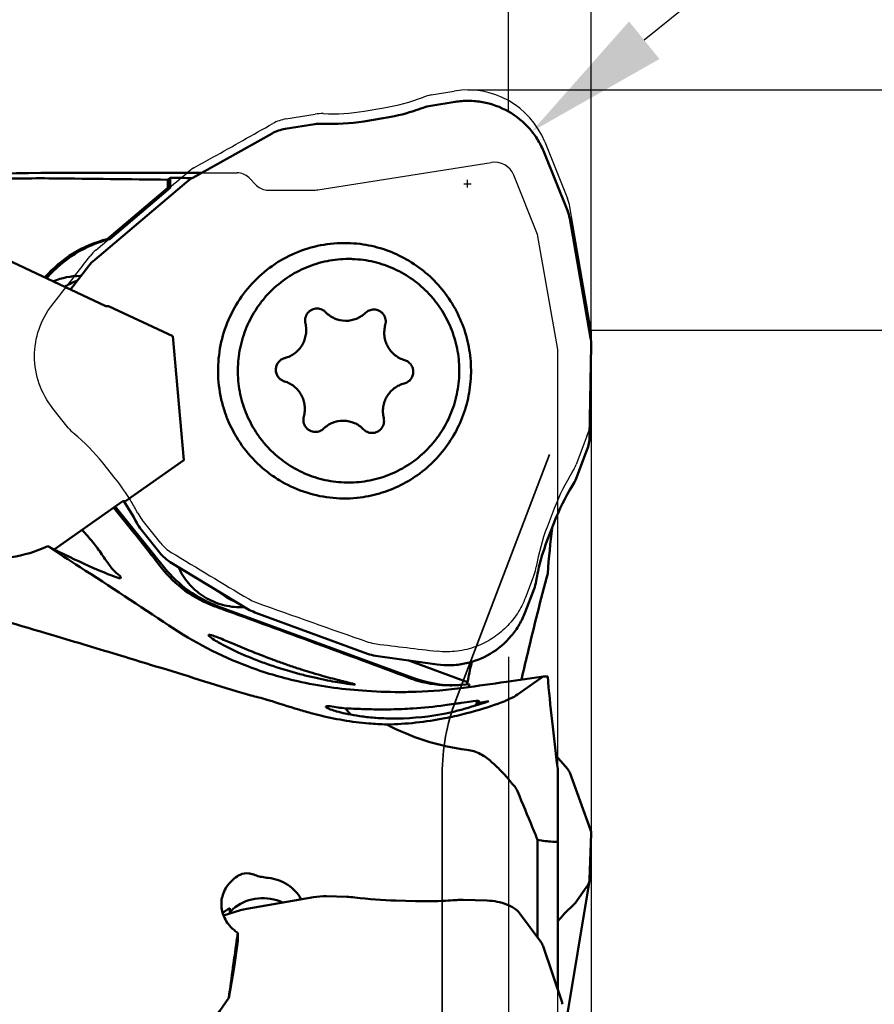
# Model space of a CAD drawing. Units: millimetres. Extents: x -30 to 103, y -66 to 104.
# Drawn here: x 37 to 58, y 16 to 40 of the extents above; entities that cross this region are included whole.
import ezdxf

# ---------------------------------------------------------------- set-up
doc = ezdxf.new("R2010")
doc.units = ezdxf.units.MM
doc.linetypes.add('HIDDEN', pattern=[9.525, 6.35, -3.175])
for name, color, linetype, lineweight in [('1', 4, 'Continuous', 50), ('2', 7, 'Continuous', 25), ('cut', 1, 'Continuous', 25), ('nocut', 7, 'Continuous', 25), ('sk3', 1, 'HIDDEN', 35)]:
    doc.layers.add(name, color=color, linetype=linetype, lineweight=lineweight)
doc.styles.add('simplex', font='txt.shx', dxfattribs={"height": 3.5})
doc.dimstyles.new('コピー - ISO-25', dxfattribs={"dimscale": 0, "dimtxt": 3.5, "dimasz": 3.5, "dimexe": 1.5, "dimexo": 0, "dimgap": 2.3, "dimtad": 1, "dimdec": 8, "dimdsep": 46, "dimtxsty": 'simplex', "dimcen": 0.09, "dimclrd": 256, "dimclre": 256, "dimclrt": 256, "dimadec": 0, "dimazin": 0, "dimtfac": 1, "dimtofl": 0, "dimtmove": 0, "dimatfit": 3, "dimfxl": 1, "dimtolj": 1, "dimlwd": -1, "dimlwe": -1, "dimarcsym": 0})

# ---------------------------------------------------------------- blocks, each defined once
blk = doc.blocks.new('*D67')
at = {"layer": '2'}
for p, q in [((47.821, 38.1), (87.935, 38.1)), ((86.435, 34.6), (86.435, -23.008))]:
    blk.add_line(p, q, dxfattribs=at)
blk.add_solid([(87.018, 34.6), (85.851, 34.6), (86.435, 38.1)], dxfattribs=at)
at = {"layer": 'Defpoints', "color": 0}
for p in [(47.821, 38.1), (86.435, 38.1), (50.8, -38.1)]:
    blk.add_point(p, dxfattribs=at)
at = {"layer": '2', "insert": (80.635, 0), "char_height": 3.5, "attachment_point": 2, "rotation": 90, "style": 'simplex'}
blk.add_mtext('\\A1;%%c76.2 [%%c3.000"]', dxfattribs=at)
blk = doc.blocks.new('*D69')
at = {"layer": '2'}
for p, q in [((0, 32.925), (0, 85.592)), ((50.8, 31.493), (50.8, 85.592)), ((47.3, 84.092), (3.5, 84.092))]:
    blk.add_line(p, q, dxfattribs=at)
for points in [[(3.5, 84.675), (3.5, 83.508), (0, 84.092)], [(47.3, 83.508), (47.3, 84.675), (50.8, 84.092)]]:
    blk.add_solid(points, dxfattribs=at)
at = {"layer": 'Defpoints', "color": 0}
for p in [(0, 84.092), (0, 32.925), (50.8, 31.493)]:
    blk.add_point(p, dxfattribs=at)
at = {"layer": '2', "insert": (25.4, 89.892), "char_height": 3.5, "attachment_point": 2, "style": 'simplex'}
blk.add_mtext('\\A1;50.8 [2.000"]', dxfattribs=at)
blk = doc.blocks.new('*D70')
at = {"layer": '2'}
for p, q in [((48.8, 37.58), (48.8, 74.886)), ((50.8, 32.3), (50.8, 74.886)), ((45.3, 73.386), (41.8, 73.386)), ((54.3, 73.386), (101.483, 73.386))]:
    blk.add_line(p, q, dxfattribs=at)
for points in [[(45.3, 72.802), (45.3, 73.969), (48.8, 73.386)], [(54.3, 73.969), (54.3, 72.802), (50.8, 73.386)]]:
    blk.add_solid(points, dxfattribs=at)
at = {"layer": 'Defpoints', "color": 0}
for p in [(50.8, 73.386), (48.8, 37.58), (50.8, 32.3)]:
    blk.add_point(p, dxfattribs=at)
at = {"layer": '2', "insert": (79.642, 77.436), "char_height": 3.5, "attachment_point": 5, "style": 'simplex'}
blk.add_mtext('\\A1;2 [.079"](MAX)', dxfattribs=at)
blk = doc.blocks.new('*D71')
at = {"layer": '2'}
for p, q in [((82.382, 63.881), (52.081, 39.301)), ((47.81, 35.746), (47.81, 35.926)), ((47.72, 35.836), (47.9, 35.836))]:
    blk.add_line(p, q, dxfattribs=at)
blk.add_solid([(51.714, 39.754), (52.449, 38.848), (49.363, 37.096)], dxfattribs=at)
at = {"layer": 'Defpoints', "color": 0}
for p in [(49.363, 37.096), (47.81, 35.836)]:
    blk.add_point(p, dxfattribs=at)
at = {"layer": '2', "insert": (66.039, 55.839), "char_height": 3.5, "attachment_point": 5, "rotation": 39.0493, "style": 'simplex'}
blk.add_mtext('\\A1;R2 [R.079"]', dxfattribs=at)
blk = doc.blocks.new('*D74')
at = {"layer": '2'}
for p, q in [((50.752, 32.3), (77.935, 32.3)), ((76.435, 28.8), (76.435, -23.883))]:
    blk.add_line(p, q, dxfattribs=at)
blk.add_solid([(77.018, 28.8), (75.851, 28.8), (76.435, 32.3)], dxfattribs=at)
at = {"layer": 'Defpoints', "color": 0}
for p in [(50.752, 32.3), (56.554, -32.3), (76.435, -32.3)]:
    blk.add_point(p, dxfattribs=at)
at = {"layer": '2', "insert": (72.385, 0), "char_height": 3.5, "attachment_point": 5, "rotation": 90, "style": 'simplex'}
blk.add_mtext('\\A1;%%c64.6 [%%c2.543"]', dxfattribs=at)
blk = doc.blocks.new('*D75')
at = {"layer": '2'}
for p, q in [((50.8, 32.3), (50.8, -52.408)), ((48.8, 24.407), (48.8, -52.408)), ((45.3, -50.908), (41.8, -50.908)), ((54.3, -50.908), (103.118, -50.908))]:
    blk.add_line(p, q, dxfattribs=at)
for points in [[(45.3, -51.492), (45.3, -50.325), (48.8, -50.908)], [(54.3, -50.325), (54.3, -51.492), (50.8, -50.908)]]:
    blk.add_solid(points, dxfattribs=at)
at = {"layer": 'Defpoints', "color": 0}
for p in [(50.8, 32.3), (48.8, 24.407), (48.8, -50.908)]:
    blk.add_point(p, dxfattribs=at)
at = {"layer": '2', "insert": (81.276, -46.858), "char_height": 3.5, "attachment_point": 5, "style": 'simplex'}
blk.add_mtext('\\A1;2 [.079"](MAX)', dxfattribs=at)

msp = doc.modelspace()

# ---------------------------------------------------------------- linework, layer by layer
at = {"layer": '1'}
for p, q in [((46.9260083, 37.72069531), (47.51247285, 37.81427973)), ((45.307172, 37.34087551), (45.77744587, 37.41591893)), ((43.40774662, 37.15927264), (44.12134268, 37.27314394)), ((41.17962872, 35.98153478), (43.09292483, 37.05005673)), ((49.66355524, 36.58811624), (50.22536588, 35.18714347)), ((37.8, 36.1000023), (41.39175674, 36.1000023)), ((40.57305213, 35.93362662), (40.57305213, 35.73615259)), ((40.6339868, 35.73615259), (40.6339868, 35.97798376)), ((38.80761903, 33.99940189), (41.02817112, 35.87665912)), ((39.11056831, 34.49976713), (40.57305213, 35.73615259)), ((40.6339868, 35.73615259), (39.17150299, 34.49976713)), ((40.57305213, 35.73615259), (40.6339868, 35.73615259)), ((50.28061141, 34.99303254), (50.7839697, 32.1169076)), ((35.24040588, 34.68662486), (39.07964942, 32.88291159)), ((39.17150299, 34.49976713), (39.11056831, 34.49976713)), ((44.98660274, 34.01902663), (44.93993983, 34.01943785)), ((38.22617427, 33.28388236), (38.66838983, 33.8541431)), ((38.45038542, 33.60930122), (38.47896709, 33.609126)), ((39.07964942, 32.88291159), (39.14058409, 32.88291159)), ((39.14058409, 32.88291159), (40.69865439, 32.15091529)), ((44.17783211, 32.82232248), (44.1828785, 32.82230437)), ((45.54864937, 32.79816781), (45.55369583, 32.79814151)), ((44.86337007, 32.5257541), (44.87533679, 32.52566596)), ((40.95817268, 29.16233119), (40.69865439, 32.15091529)), ((50.79838888, 31.93231861), (50.76021044, 29.72865109)), ((44.82166725, 30.11312161), (44.80970053, 30.11320975)), ((44.13638794, 29.8407079), (44.13134148, 29.8407342)), ((45.5072052, 29.81655323), (45.50215881, 29.81657134)), ((50.69667829, 29.39935196), (50.43776063, 28.71978299)), ((40.95817268, 29.16233119), (39.54993534, 28.16886766)), ((44.89327691, 28.61984908), (44.93993983, 28.61943785)), ((39.48900067, 28.16886766), (37.83290224, 27.00054657)), ((39.54993534, 28.16886766), (39.48900067, 28.16886766)), ((39.73138763, 27.43430485), (39.26691215, 28.01219177)), ((39.30579793, 28.03962437), (40.4961782, 26.55858773)), ((49.903066, 27.65124661), (49.73243416, 27.20339725)), ((40.38201602, 26.91950729), (39.92733763, 27.48520497)), ((42.50842333, 25.56427851), (40.63330566, 26.69942408)), ((49.42012963, 26.04885492), (49.20733974, 25.49035532)), ((41.79182557, 25.62747104), (46.49515933, 23.90274168)), ((42.32131526, 25.60938035), (42.29273343, 25.6096286)), ((45.3982105, 24.48569746), (42.67430011, 25.48456517)), ((41.56535959, 24.94438315), (41.55538218, 24.94038148)), ((47.07782496, 24.22655508), (45.59268522, 24.43684533)), ((47.81382927, 23.79778274), (46.37204189, 24.32649133)), ((47.78992298, 23.73471921), (47.81382927, 23.79778274)), ((47.80395968, 23.77174717), (47.81382927, 23.79778274)), ((47.81382873, 23.79778295), (47.82543489, 23.86448582)), ((49.64354528, 23.93167217), (49.02160041, 23.49833107)), ((49.74863995, 23.93555861), (49.64718601, 23.93429041)), ((45.08775413, 23.74165538), (45.0956783, 23.7431404)), ((47.68109141, 23.73517341), (47.6588014, 23.73323545)), ((47.85945699, 23.7507091), (47.68109141, 23.73517341)), ((47.78992298, 23.73471921), (47.80395968, 23.77174717)), ((47.73151691, 23.31022789), (47.65541082, 23.29826562)), ((48.32755871, 23.34251111), (48.01651885, 23.28287678)), ((44.19625808, 23.00973127), (44.07156158, 23.04177431)), ((49.95149116, 22.01763483), (50.22536588, 21.70528)), ((49.9905, 21.70347718), (49.9905, 16.37667826)), ((50.28061141, 21.61409904), (50.7839697, 20.22956095)), ((49.50440843, 17.63160123), (49.50440843, 19.99173066)), ((50.79838888, 20.13879971), (50.76021044, 19.03290626)), ((50.18408069, 15.553242), (50.75689077, 18.99993623)), ((50.69667829, 18.86150104), (50.43776063, 18.49418466)), ((44.09152783, 18.60652274), (42.48007448, 18.32790026)), ((43.78711652, 18.56096531), (43.81258491, 18.55829382)), ((43.78711652, 18.56096531), (43.78711652, 18.55388961)), ((44.89947603, 18.61456293), (44.40634962, 18.62765426)), ((41.86700598, 18.43637026), (41.87406413, 18.54105399)), ((42.06797616, 18.23863357), (42.06797616, 18.33965047)), ((46.55557142, 18.50984965), (46.08530535, 18.52233409)), ((48.2906062, 18.52453654), (47.70414165, 18.54010577)), ((42.32861688, 18.29156761), (41.91932104, 18.16208032)), ((42.06797616, 18.23863357), (42.1188484, 18.22520821)), ((49.58186977, 17.52678273), (49.06990231, 18.21956261)), ((42.26479664, 17.74509371), (42.24811851, 17.75645331)), ((42.24811851, 17.6268453), (42.26479664, 17.74509371)), ((42.26479664, 17.74509371), (42.26479664, 17.54147208)), ((42.26479664, 17.54147208), (42.17586232, 16.91419952)), ((50.09620198, 16.06345467), (49.6371153, 17.42385276)), ((42.04618588, 16.17272671), (42.17586232, 16.91419952))]:
    msp.add_line(p, q, dxfattribs=at)
msp.add_arc((37.8, 6.1000023), 30, 90, 108, dxfattribs=at)
for centre, major_axis, ratio, start_param, end_param in [((44.53082987, 42.27931721), (0, 5), 0.9925461516, 3.0977970451, 3.2986722863), ((43.58048009, 36.13865536), (-0.28268031, 0.99633905), 0.9590054299, 6.1697749, 6.5068306443), ((44.28208838, 36.25061372), (-0.13360127, 1.02646168), 0.9590157738, 6.1166111471, 6.3108154249), ((12.37826685, 0.0000023), (294.01090605, 0), 0.1227845609, 1.4747516601, 1.4842230268), ((40.99811807, 0.0000023), (0, 36.1), 0.1227845609, 0.0822425775, 0.0960446667), ((16.48102137, 0.0000023), (294.01090605, 0), 0.1227845609, 1.4867378231, 1.4885537493), ((41.68359629, 35.07929923), (-0.50487159, 0.90173004), 0.9624218353, 6.2821439452, 6.4675692479), ((49.26991924, 34.80608044), (0.96702659, 0.35072744), 0.9714495605, 6.1134018646, 6.3156800272), ((39.47366356, 33.21101962), (-0.66244051, 0.79141401), 0.9650532054, 0.0047285239, 0.2070066865), ((49.77087033, 31.94371001), (1.02282913, 0.10236311), 0.9727639314, 6.1692764228, 6.3547017255), ((49.73301937, 29.75894563), (0.99934993, -0.24514882), 0.9715060532, 6.1632042809, 6.5002600253), ((54.5361743, 25.85940686), (0, 5), 0.9925461516, 1.0034019427, 1.2042771839), ((49.47845129, 29.09079279), (0.92558315, -0.44906302), 0.9708961774, 6.1741299927, 6.3683342706), ((35.41943676, 25.33940783), (0, 5), 0.9925461516, 5.1921921475, 5.3139379585), ((40.72590126, 28.13672538), (0.72606133, 0.73200997), 0.966656499, 2.8386522699, 3.0328565478), ((39.60951828, 27.43430485), (-1.7456733, 2.16775199), 0.0341162302, 4.2692311213, 4.6849223628), ((282.71244798, -481.95974689), (-228.90068619, 517.68202267), 0.0850928875, 6.4276637483, 6.4390116076), ((36.69530381, 27.80876329), (2.86766122, -1.51540615), 0.062500263, 5.0930804759, 5.9075124878), ((41.17294147, 27.58053091), (0.59713648, 0.84341665), 0.9632045472, 2.8736188732, 3.2106746175), ((48.4608203, 26.41986472), (0.92558315, -0.44906302), 0.9708961774, 0.0851489634, 0.2793467372), ((44.60345442, 24.52940177), (5.37250083, -1.96922165), 0.0073312164, 2.1098606995, 2.142174321), ((43.03197431, 26.45512266), (0.37625733, 0.96352274), 0.9606828552, 2.9761634003, 3.161588703), ((45.74285813, 25.46103184), (0.20796564, 1.01417938), 0.959069215, 2.9983925367, 3.2006706993), ((47.02347203, 31.53461816), (-2.58564254, 7.62046254), 0.1282395758, 3.1786500584, 3.1828093355), ((282.71244797, -567.08020053), (-231.85008317, 597.9810985), 0.0403282481, 0.1379362928, 0.1606679804), ((46.37247265, 22.92957516), (1.7233789, 0.40400706), 0.0564624452, 5.9650704975, 6.9323411406), ((46.37247265, 22.92957516), (2.08894413, 0.48970553), 0.0564624452, 5.4074382639, 5.9097848643), ((47.8, 23.25819125), (1.2989923, 0.33958308), 0.1507030547, 4.6730124886, 5.8947429698), ((46, 30.41888856), (7.98128699, -0.59620975), 0.917230804, 4.5919326267, 4.6395545242), ((47.8, 21.76319124), (7.99379877, 2.089742), 0.1507030547, 1.5314198397, 1.5399803297), ((49.26991924, 21.4131515), (1.02260958, 0.15427068), 0.4805567455, 0.0965969179, 0.2988750805), ((49.77087032, 20.03523469), (1.0252886, 0.1457424), 0.4792163685, 6.1983088441, 6.3837341468), ((49.73301937, 18.93882763), (1.02532284, 0.13367887), 0.4810467091, 5.8666142852, 6.2036700295), ((44.57908309, 18.09897809), (0.9931593, -0.15872288), 0.5084377426, 1.8261068112, 2.1631625556), ((45.06022173, 18.08620501), (0.99040204, -0.15110656), 0.5118707281, 1.6170557977, 1.8112600755), ((45.30896322, 21.07410693), (4.95049166, -0.70187773), 0.4962730758, 4.738838901, 4.9397141421), ((42.86661167, 18.50815599), (0.99866609, 0.34505437), 0.1496391782, 2.4441642073, 2.8203187995), ((42.98404205, 17.82319332), (1.00062025, -0.16513243), 0.499693161, 2.178928016, 2.3643533186), ((54.5361743, 17.49979956), (4.95049166, 0.70187773), 0.4962730758, 2.5039527404, 2.6584703874), ((49.47845129, 18.57768183), (1.0212657, 0.12726493), 0.4850730773, 5.6735376515, 5.8677419293), ((42.30788085, 0.0000023), (3.85295552, 36.09924233), 0.0607033381, 1.0671595672, 1.1127505561), ((48.62642314, 17.4378482), (1.0233607, -0.13029137), 0.4829440074, 0.2303767495, 0.4326549121), ((-2.24459834, 0.0000023), (48.37391466, 32.73393502), 0.3146670817, 5.5861957819, 5.6121813572), ((49.08310261, 16.08458334), (1.02550633, -0.13871057), 0.4799116338, 0.1461798624, 0.2333854429)]:
    msp.add_ellipse(centre, major_axis=major_axis, ratio=ratio, start_param=start_param, end_param=end_param, dxfattribs=at)
for points, knots in [([(47.51247285, 37.81427973), (47.62211691, 37.83177606), (47.844885, 37.8481921), (48.28807431, 37.80581405), (48.81987157, 37.61255322), (49.25732988, 37.25301811), (49.52130024, 36.89248802), (49.62198341, 36.69178283), (49.66355524, 36.58811624)], [0, 0, 0, 0, 0.1249340441, 0.249871292, 0.4990641243, 0.7487863045, 0.874323113, 1, 1, 1, 1]), ([(45.77744587, 37.41591893), (46.023424, 37.45516135), (46.3482812, 37.53265287), (46.66205435, 37.64197606), (46.73984701, 37.67128596)], [0, 0, 0, 0, 0.7497709793, 1, 1, 1, 1]), ([(37.60626642, 33.57577408), (37.80255112, 33.79990668), (38.26455716, 34.19114652), (38.82243927, 34.42653777), (39.11056831, 34.49976713)], [0, 0, 0, 0, 0.5005394224, 1, 1, 1, 1]), ([(39.17150299, 34.49976713), (38.87910342, 34.42545239), (38.31317272, 34.18518816), (37.84679012, 33.78474979), (37.64961959, 33.55551683)], [0, 0, 0, 0, 0.4994467136, 1, 1, 1, 1]), ([(45.22193283, 34.3804577), (45.01043766, 34.40719786), (44.58031212, 34.41579285), (43.94766396, 34.29274263), (43.35403208, 34.03935082), (42.82582468, 33.66673897), (42.38607958, 33.19133204), (42.05405633, 32.63391705), (41.84417392, 32.01929389), (41.79181608, 31.58849851), (41.78809594, 31.37327696)], [0, 0, 0, 0, 0.124439584, 0.2489222632, 0.3735471857, 0.4983886316, 0.6234825521, 0.748820858, 0.874349288, 1, 1, 1, 1]), ([(47.89694138, 31.26559875), (47.90018836, 31.45344626), (47.87254359, 31.83050267), (47.72994736, 32.37838758), (47.49102073, 32.89117056), (47.16365591, 33.35150063), (46.7587906, 33.7440676), (46.28983643, 34.05572222), (45.77269749, 34.27600534), (45.40659989, 34.35710952), (45.22193283, 34.3804577)], [0, 0, 0, 0, 0.1255467693, 0.2510150932, 0.3763462221, 0.501481656, 0.6263999071, 0.7511003101, 0.8756148817, 1, 1, 1, 1]), ([(44.93993983, 34.01943649), (44.76615877, 34.01942753), (44.5044111, 33.99353473), (44.16666987, 33.90852647), (43.83846182, 33.79066428), (43.45192447, 33.58340152), (43.11297742, 33.30447429), (42.8781153, 33.04513776), (42.66916377, 32.7637173), (42.46060975, 32.37526999), (42.30493571, 31.86966588), (42.24927667, 31.34312103), (42.29583999, 30.81567793), (42.4427601, 30.30741389), (42.64456874, 29.91535858), (42.8486317, 29.63030796), (43.07897575, 29.36687347), (43.41305305, 29.08202672), (43.79594914, 28.86798756), (44.12207499, 28.74435988), (44.4582783, 28.65342414), (44.71953015, 28.62291164), (44.89327691, 28.61984908)], [0, 0, 0, 0, 0.0621861693, 0.0933257527, 0.1244834821, 0.1867922636, 0.2492099598, 0.2805006655, 0.3118205324, 0.3744666284, 0.4371973532, 0.4999749047, 0.5627545154, 0.6254911057, 0.6881460069, 0.7194709644, 0.7507669467, 0.8131950858, 0.8755129427, 0.9066735248, 0.937816443, 1, 1, 1, 1]), ([(44.93993983, 28.61943922), (45.11266863, 28.61944812), (45.37281847, 28.64502534), (45.70863216, 28.7290134), (46.03508331, 28.84547561), (46.41984884, 29.05031439), (46.75785618, 29.32611354), (46.9925744, 29.582684), (47.20181434, 29.86120738), (47.41157662, 30.24589984), (47.57012809, 30.74718899), (47.63005288, 31.26999096), (47.58900892, 31.79464621), (47.44863074, 32.30142318), (47.25288033, 32.69355552), (47.05382463, 32.97958069), (46.8285126, 33.24460783), (46.50068253, 33.53264301), (46.12355897, 33.75149371), (45.80151715, 33.87988303), (45.46896527, 33.97615902), (45.20990198, 34.01128683), (45.03727523, 34.01764655)], [0, 0, 0, 0, 0.0621841731, 0.09332215, 0.1244779787, 0.1867833156, 0.2491965514, 0.2804842771, 0.3118010474, 0.3744418207, 0.4371678731, 0.4999422567, 0.5627209097, 0.6254591438, 0.688118219, 0.7194455799, 0.7507443619, 0.8131795198, 0.8755036924, 0.9066669038, 0.9378104058, 1, 1, 1, 1]), ([(43.89688256, 32.46126657), (43.88664795, 32.50371164), (43.88531912, 32.59436452), (43.93322196, 32.69670738), (43.99470256, 32.75952357), (44.05029165, 32.7951982), (44.11236225, 32.81733698), (44.15606974, 32.8223447), (44.1778321, 32.82234838)], [0, 0, 0, 0, 0.2502590561, 0.5000472883, 0.6253673241, 0.7504092936, 0.8752626209, 1, 1, 1, 1]), ([(44.1828785, 32.82230437), (44.22023728, 32.82164586), (44.29553739, 32.80535973), (44.35868463, 32.76127614), (44.38472745, 32.73434095)], [0, 0, 0, 0, 0.4993195059, 1, 1, 1, 1]), ([(44.38472745, 32.73434095), (44.44648228, 32.67047007), (44.59622772, 32.56594557), (44.7747819, 32.52731561), (44.86337007, 32.5257541)], [0, 0, 0, 0, 0.5006804218, 1, 1, 1, 1]), ([(44.87533679, 32.52564919), (44.96197513, 32.52565642), (45.13711388, 32.55953054), (45.2864158, 32.65705023), (45.34892984, 32.71734534)], [0, 0, 0, 0, 0.4993803364, 1, 1, 1, 1]), ([(45.34892984, 32.71734534), (45.37529217, 32.74277195), (45.43825214, 32.78390378), (45.51211196, 32.79817885), (45.54864937, 32.79818549)], [0, 0, 0, 0, 0.5006073754, 1, 1, 1, 1]), ([(45.55369583, 32.79814151), (45.57565958, 32.79775436), (45.61969315, 32.79186447), (45.68189628, 32.76821101), (45.73719827, 32.73089659), (45.79768134, 32.66592404), (45.84315649, 32.56120836), (45.83884823, 32.46970871), (45.82704014, 32.42724445)], [0, 0, 0, 0, 0.1247059072, 0.2495801825, 0.3746409001, 0.4999871367, 0.7497870563, 1, 1, 1, 1]), ([(43.40020597, 31.62653436), (43.44334077, 31.63764952), (43.52771273, 31.66849403), (43.64273348, 31.73852484), (43.742172, 31.82974192), (43.82220195, 31.93866404), (43.87982, 32.06116035), (43.91284467, 32.19260791), (43.92004803, 32.3279706), (43.90741253, 32.41759654), (43.89688256, 32.46126657)], [0, 0, 0, 0, 0.1243467822, 0.2488774165, 0.3736343066, 0.4986262459, 0.623826513, 0.7491773127, 0.8745987569, 1, 1, 1, 1]), ([(45.82704014, 32.42724445), (45.81500662, 32.3839695), (45.79928136, 32.29483717), (45.80180398, 32.15930338), (45.83026695, 32.02677382), (45.88361651, 31.90232437), (45.95983201, 31.7906512), (46.05605493, 31.69598763), (46.16858229, 31.62194699), (46.25183925, 31.58814586), (46.29456594, 31.57551662)], [0, 0, 0, 0, 0.1253641432, 0.2507647874, 0.3761106421, 0.5013190349, 0.6263274254, 0.7511030842, 0.8756484084, 1, 1, 1, 1]), ([(43.39047138, 31.06335909), (43.36042381, 31.07224061), (43.30275454, 31.10019673), (43.23456489, 31.1675947), (43.1912435, 31.25347017), (43.17743576, 31.34878225), (43.1945261, 31.44355238), (43.24078989, 31.52785476), (43.31127249, 31.59281307), (43.36987235, 31.61871787), (43.40020597, 31.62653436)], [0, 0, 0, 0, 0.1245133154, 0.2493656019, 0.3746032387, 0.5000619016, 0.6255069824, 0.7507093747, 0.8755191057, 1, 1, 1, 1]), ([(46.29456594, 31.57551662), (46.3246135, 31.5666351), (46.38228278, 31.53867898), (46.45047242, 31.471281), (46.49379381, 31.38540554), (46.50760155, 31.29009346), (46.49051121, 31.19532333), (46.44424742, 31.11102095), (46.37376482, 31.04606264), (46.31516496, 31.02015784), (46.28483134, 31.01234135)], [0, 0, 0, 0, 0.1245133154, 0.2493656019, 0.3746032387, 0.5000619016, 0.6255069824, 0.7507093747, 0.8755191057, 1, 1, 1, 1]), ([(41.78809594, 31.37327696), (41.7842985, 31.15358404), (41.81379426, 30.82196074), (41.92183609, 30.39526238), (42.07425285, 29.98270683), (42.34538651, 29.50155059), (42.71216583, 29.08924481), (43.05203386, 28.81268374), (43.418795, 28.57452225), (43.92177403, 28.35316681), (44.56680892, 28.2233246), (45.00605499, 28.23112887), (45.22193245, 28.25842108)], [0, 0, 0, 0, 0.1255983573, 0.1884490225, 0.2512651675, 0.3765704808, 0.501631233, 0.5641536997, 0.6266136032, 0.7511912055, 0.875619134, 1, 1, 1, 1]), ([(45.22193245, 28.25842108), (45.40220565, 28.28121204), (45.75964503, 28.35957515), (46.26573661, 28.57121286), (46.72667344, 28.87030743), (47.12755972, 29.24729352), (47.45573611, 29.69013891), (47.70075537, 30.18480885), (47.85488493, 30.71534786), (47.89377176, 31.08222682), (47.89694138, 31.26559875)], [0, 0, 0, 0, 0.1243971978, 0.2489186214, 0.3736191017, 0.4985312029, 0.6236566403, 0.74897871, 0.8744450333, 1, 1, 1, 1]), ([(43.85799718, 30.21163126), (43.8700307, 30.25490621), (43.88575595, 30.34403854), (43.88323333, 30.47957233), (43.85477036, 30.61210189), (43.80142081, 30.73655134), (43.7252053, 30.84822451), (43.62898238, 30.94288808), (43.51645502, 31.01692872), (43.43319806, 31.05072985), (43.39047138, 31.06335909)], [0, 0, 0, 0, 0.1253641432, 0.2507647874, 0.3761106421, 0.5013190349, 0.6263274254, 0.7511030842, 0.8756484084, 1, 1, 1, 1]), ([(46.28483134, 31.01234135), (46.24169654, 31.00122619), (46.15732459, 30.97038168), (46.04230383, 30.90035087), (45.94286531, 30.80913379), (45.86283536, 30.70021167), (45.80521732, 30.57771535), (45.77219265, 30.44626779), (45.76498928, 30.31090511), (45.77762478, 30.22127917), (45.78815476, 30.17760913)], [0, 0, 0, 0, 0.1243467822, 0.2488774165, 0.3736343066, 0.4986262459, 0.623826513, 0.7491773127, 0.8745987569, 1, 1, 1, 1]), ([(44.13134148, 29.8407342), (44.10937773, 29.84112135), (44.06534416, 29.84701124), (44.00314103, 29.87066469), (43.94783904, 29.90797912), (43.88735598, 29.97295167), (43.84188082, 30.07766734), (43.84618908, 30.169167), (43.85799718, 30.21163126)], [0, 0, 0, 0, 0.1247059072, 0.2495801825, 0.3746409001, 0.4999871367, 0.7497870563, 1, 1, 1, 1]), ([(44.80970052, 30.11322652), (44.72306219, 30.11321928), (44.54792343, 30.07934517), (44.39862151, 29.98182548), (44.33610747, 29.92153037)], [0, 0, 0, 0, 0.4993803364, 1, 1, 1, 1]), ([(45.30030986, 29.90453475), (45.23855503, 29.96840564), (45.08880959, 30.07293014), (44.91025541, 30.1115601), (44.82166725, 30.11312161)], [0, 0, 0, 0, 0.5006804218, 1, 1, 1, 1]), ([(45.78815476, 30.17760913), (45.79838936, 30.13516407), (45.7997182, 30.04451119), (45.75181536, 29.94216833), (45.69033475, 29.87935213), (45.63474566, 29.84367751), (45.57267506, 29.82153873), (45.52896757, 29.81653101), (45.50720521, 29.81652733)], [0, 0, 0, 0, 0.2502590561, 0.5000472883, 0.6253673241, 0.7504092936, 0.8752626209, 1, 1, 1, 1]), ([(44.33610747, 29.92153037), (44.30974514, 29.89610376), (44.24678518, 29.85497193), (44.17292536, 29.84069686), (44.13638794, 29.84069022)], [0, 0, 0, 0, 0.5006073754, 1, 1, 1, 1]), ([(45.50215881, 29.81657134), (45.46480003, 29.81722985), (45.38949992, 29.83351598), (45.32635268, 29.87759956), (45.30030986, 29.90453475)], [0, 0, 0, 0, 0.4993195059, 1, 1, 1, 1]), ([(39.31317272, 26.4519844), (39.28752709, 26.47208799), (39.23651793, 26.52828684), (39.16112765, 26.62843814), (39.07607008, 26.75070453), (38.9459755, 26.93905667), (38.76320136, 27.18921421), (38.59544227, 27.38044589), (38.50295155, 27.47322213)], [0, 0, 0, 0, 0.07487869, 0.1728653027, 0.2884572474, 0.4169282271, 0.698970136, 1, 1, 1, 1]), ([(37.79984572, 24.93107554), (36.20027641, 25.40767562), (33.13397744, 26.28305486), (30.02500227, 27.00730894), (28.52949017, 27.276657)], [0, 0, 0, 0, 0.5234408355, 1, 1, 1, 1]), ([(49.73243416, 27.20339725), (49.64316537, 26.96912321), (49.54736246, 26.64697724), (49.48444263, 26.31852656), (49.47073946, 26.2359907)], [0, 0, 0, 0, 0.7497820317, 1, 1, 1, 1]), ([(36.47991618, 26.77857672), (36.5831455, 26.78682372), (36.99139729, 26.83565364), (37.39347338, 26.95052264), (37.67288676, 27.07929696)], [0, 0, 0, 0, 0.2518327789, 1, 1, 1, 1]), ([(37.67288676, 27.07929696), (37.93329339, 26.91255955), (38.91390236, 26.28220121), (39.8905271, 25.64548108), (40.60121018, 25.16737785)], [0, 0, 0, 0, 0.2652487585, 1, 1, 1, 1]), ([(39.31317272, 26.4519844), (39.3423072, 26.4291459), (39.38580975, 26.39241017), (39.42879229, 26.35164571), (39.43814145, 26.33328102)], [0, 0, 0, 0, 0.642396258, 1, 1, 1, 1]), ([(41.71019432, 25.62747104), (41.45642481, 25.71913256), (40.97620875, 25.97168946), (40.58744636, 26.34986658), (40.42486482, 26.55858773)], [0, 0, 0, 0, 0.5049086618, 1, 1, 1, 1]), ([(40.4961782, 26.55858773), (40.66447279, 26.34920048), (41.05911219, 25.97449998), (41.54008872, 25.71978385), (41.79182557, 25.62747104)], [0, 0, 0, 0, 0.5004737474, 1, 1, 1, 1]), ([(42.29273343, 25.6096286), (42.13918588, 25.61232891), (41.83093421, 25.66187982), (41.40898402, 25.86278674), (41.05900866, 26.17372726), (40.89221645, 26.43889875), (40.82902113, 26.57978884)], [0, 0, 0, 0, 0.2494068109, 0.4990743163, 0.7492246717, 1, 1, 1, 1]), ([(49.1140997, 23.85709229), (49.16376213, 24.07175055), (49.36603506, 24.93062534), (49.58113467, 25.78646282), (49.74863995, 26.42696003)], [0, 0, 0, 0, 0.2497014842, 1, 1, 1, 1]), ([(39.4413995, 26.32086316), (39.44031289, 26.310499), (39.40576261, 26.31021949), (39.37338747, 26.31924562), (39.34415311, 26.32784399), (39.32822697, 26.33328102)], [0, 0, 0, 0, 0.2659374175, 0.5705421182, 1, 1, 1, 1]), ([(39.43814145, 26.33328102), (39.43873326, 26.33211851), (39.44052417, 26.3282341), (39.44171252, 26.32384883), (39.4413995, 26.32086316)], [0, 0, 0, 0, 0.3029076858, 1, 1, 1, 1]), ([(46.39745285, 23.90274168), (45.6512713, 24.18570072), (44.13784283, 24.74222616), (42.62387128, 25.29713922), (41.85796049, 25.57407023)], [0, 0, 0, 0, 0.4949121489, 1, 1, 1, 1]), ([(49.20733974, 25.49035532), (49.1675694, 25.385972), (49.07037705, 25.1835256), (48.81269268, 24.81841106), (48.38154239, 24.45124834), (47.85317693, 24.24866013), (47.41078127, 24.19849302), (47.18775777, 24.21098901), (47.07782496, 24.22655508)], [0, 0, 0, 0, 0.1256794146, 0.2512213232, 0.5009548009, 0.7501482474, 0.8750784708, 1, 1, 1, 1]), ([(45.2698717, 23.59378237), (44.74601474, 23.63268065), (43.80534247, 23.76314872), (42.21067869, 24.23702062), (41.19381069, 24.7687132), (40.60121018, 25.16737785)], [0, 0, 0, 0, 0.316562999, 0.5695874807, 1, 1, 1, 1]), ([(41.5556832, 24.94068588), (41.55317016, 24.93756298), (41.55893051, 24.92241099), (41.59199431, 24.89269237), (41.67390682, 24.83133839), (41.81637639, 24.74642265), (42.01581345, 24.6384437), (42.26391273, 24.51903734), (42.5507958, 24.3948183), (42.86411517, 24.2734971), (43.2970102, 24.12422117), (43.72892986, 23.9998772), (44.14469436, 23.90069256), (44.42096185, 23.84268696), (44.66114257, 23.79885848), (44.85515901, 23.76707497), (44.99208116, 23.75004037), (45.06347231, 23.740773), (45.08775413, 23.74165538)], [0, 0, 0, 0, 0.0031882592, 0.0101504703, 0.0374523562, 0.082313175, 0.1431327317, 0.2173102424, 0.3014040571, 0.3916703885, 0.4844930538, 0.6655468258, 0.748851526, 0.8244405324, 0.890027466, 0.943074339, 0.980674005, 1, 1, 1, 1]), ([(41.74927956, 24.89062779), (41.70989059, 24.90559448), (41.65751749, 24.92515116), (41.59576657, 24.9414921), (41.57375435, 24.94508724), (41.56535959, 24.94438315)], [0, 0, 0, 0, 0.6574824286, 0.8685515574, 1, 1, 1, 1]), ([(45.09563588, 23.74317484), (45.09698696, 23.74490195), (45.08248644, 23.75038802), (45.06851468, 23.755106), (45.03057917, 23.76545354), (44.98385376, 23.77732684), (44.9216419, 23.79274805), (44.81575062, 23.81876587), (44.65681, 23.85834947), (44.44039848, 23.91502451), (44.19530756, 23.98333034), (43.92982902, 24.0627325), (43.65149854, 24.15190898), (43.3675038, 24.24917669), (42.99589488, 24.38421634), (42.56744064, 24.55246131), (42.1251856, 24.7370709), (41.86161236, 24.84794449), (41.74927956, 24.89062779)], [0, 0, 0, 0, 0.0018567768, 0.007766412, 0.0178595391, 0.0319997978, 0.0499845438, 0.0715993247, 0.1245774363, 0.1885264819, 0.2610847535, 0.3399901713, 0.4231556129, 0.5085492464, 0.594165018, 0.7579382205, 0.8982451053, 1, 1, 1, 1]), ([(39.45530206, 24.43342808), (39.68810611, 24.36283507), (40.61989943, 24.07927195), (41.55054835, 23.79194963), (42.24811851, 23.57437789)], [0, 0, 0, 0, 0.2497694767, 1, 1, 1, 1]), ([(46.39745285, 23.90274168), (46.4750139, 23.8733298), (46.797886, 23.76698352), (47.14044888, 23.72181786), (47.39721388, 23.72184288)], [0, 0, 0, 0, 0.2441762336, 1, 1, 1, 1]), ([(47.71284841, 23.66234436), (48.05761879, 23.70966231), (48.70257383, 23.79901558), (49.34745656, 23.88908204), (49.64718601, 23.93429041)], [0, 0, 0, 0, 0.5344656054, 1, 1, 1, 1]), ([(42.53096123, 23.49210547), (42.51097017, 23.4972838), (42.41618236, 23.5229403), (42.3221444, 23.55128898), (42.24811851, 23.57437762)], [0, 0, 0, 0, 0.2103068883, 1, 1, 1, 1]), ([(46.18012713, 23.55968249), (46.31133292, 23.55968317), (46.82356503, 23.56814837), (47.33532884, 23.61052969), (47.7128629, 23.66234436)], [0, 0, 0, 0, 0.2561217837, 1, 1, 1, 1]), ([(47.84161592, 23.6799167), (47.84285787, 23.68534516), (47.84843899, 23.7090333), (47.85455363, 23.73259346), (47.85945701, 23.7507091)], [0, 0, 0, 0, 0.2288241643, 1, 1, 1, 1]), ([(42.99998936, 23.3640901), (42.97461037, 23.37188233), (42.88075736, 23.40012283), (42.78642106, 23.42684494), (42.71714665, 23.44439994)], [0, 0, 0, 0, 0.2708666409, 1, 1, 1, 1]), ([(44.39148101, 23.2048265), (44.39082256, 23.20036971), (44.40022663, 23.18824187), (44.42203525, 23.1750912), (44.45860686, 23.15709369), (44.53558689, 23.12702118), (44.67068603, 23.08529417), (44.87959666, 23.03459688), (45.15108362, 22.98443509), (45.48204108, 22.94290555), (45.86051754, 22.91923914), (46.12749583, 22.91976652), (46.26518064, 22.92462982)], [0, 0, 0, 0, 0.0070543394, 0.0205358644, 0.0414499189, 0.0699860402, 0.1503173086, 0.2622852493, 0.4066072562, 0.5823175919, 0.7842743454, 1, 1, 1, 1]), ([(44.49802719, 23.22289637), (44.47180557, 23.22311195), (44.43785607, 23.22231346), (44.40220419, 23.21613638), (44.39203357, 23.2085666), (44.39148101, 23.2048265)], [0, 0, 0, 0, 0.7081426387, 0.8979018897, 1, 1, 1, 1]), ([(46.49358527, 23.16356659), (46.3169358, 23.15210167), (45.98375197, 23.13874689), (45.52699121, 23.14094624), (45.16407818, 23.15295554), (44.95729953, 23.16109634), (44.87378905, 23.16100152)], [0, 0, 0, 0, 0.3277202528, 0.6170245146, 0.845396473, 1, 1, 1, 1]), ([(44.99450526, 23.01375129), (44.98266599, 23.02557332), (44.93875066, 23.07147682), (44.89912548, 23.12164903), (44.87378905, 23.16100152)], [0, 0, 0, 0, 0.2633387853, 1, 1, 1, 1]), ([(47.73151691, 23.15260816), (47.63254965, 23.12443704), (47.1525927, 23.00208033), (46.65728766, 22.93847981), (46.26518064, 22.92462982)], [0, 0, 0, 0, 0.207771035, 1, 1, 1, 1]), ([(47.48404344, 23.27197334), (47.40972779, 23.26088854), (47.08088996, 23.21398868), (46.75008121, 23.1802137), (46.49358527, 23.16356659)], [0, 0, 0, 0, 0.2262005389, 1, 1, 1, 1]), ([(47.65541082, 23.29826562), (47.64191099, 23.29615067), (47.58481248, 23.28723166), (47.52768705, 23.27848315), (47.48404344, 23.27197334)], [0, 0, 0, 0, 0.2364470333, 1, 1, 1, 1]), ([(45.86141564, 22.77660067), (45.71847087, 22.78078796), (45.15815944, 22.81292211), (44.60151272, 22.90688634), (44.19625808, 23.00973127)], [0, 0, 0, 0, 0.2548641846, 1, 1, 1, 1]), ([(47.73151697, 23.03169648), (47.57692378, 22.99204899), (46.96228814, 22.85339766), (46.33165683, 22.78610681), (45.86141564, 22.77660067)], [0, 0, 0, 0, 0.2533541712, 1, 1, 1, 1]), ([(45.86141564, 22.77660067), (46.15514044, 22.62219806), (46.78422507, 22.35346365), (47.45372294, 22.20558036), (47.8, 22.16503477)], [0, 0, 0, 0, 0.4876500109, 1, 1, 1, 1]), ([(47.8, 22.16503477), (47.91307665, 22.15179462), (48.12764563, 22.08041902), (48.30778494, 21.94983485), (48.38690192, 21.87867802)], [0, 0, 0, 0, 0.516890546, 1, 1, 1, 1]), ([(48.46482351, 21.80789707), (48.5069536, 21.76910688), (48.59254765, 21.6879918), (48.71663526, 21.55864535), (48.8133621, 21.44380819), (48.88232901, 21.35800592), (48.91344455, 21.319839), (48.92891557, 21.30578643)], [0, 0, 0, 0, 0.2510139224, 0.5167341924, 0.7852882832, 0.9083904731, 1, 1, 1, 1]), ([(48.92891557, 21.30578643), (48.93709311, 21.29835864), (48.97662511, 21.25743155), (49.00423175, 21.20613534), (49.02160041, 21.16384952)], [0, 0, 0, 0, 0.1946285738, 1, 1, 1, 1]), ([(49.50441202, 19.99171112), (49.4641744, 20.08912003), (49.30294082, 20.47971102), (49.14210617, 20.87046668), (49.02160041, 21.16385057)], [0, 0, 0, 0, 0.2494136499, 1, 1, 1, 1]), ([(49.9905, 19.94117088), (49.95094643, 19.9412395), (49.78793112, 19.94689781), (49.62575033, 19.96879267), (49.50441202, 19.99171112)], [0, 0, 0, 0, 0.2426046498, 1, 1, 1, 1]), ([(41.87406413, 18.54105399), (41.89003242, 18.65265556), (41.97770605, 18.8764074), (42.14940062, 19.04177036), (42.24811851, 19.10773274)], [0, 0, 0, 0, 0.4870618292, 1, 1, 1, 1]), ([(42.24811851, 19.10773274), (42.2709333, 19.12297736), (42.35610117, 19.17176624), (42.46107048, 19.19542606), (42.53095657, 19.18154172)], [0, 0, 0, 0, 0.2780314355, 1, 1, 1, 1]), ([(42.53095657, 19.18154172), (42.5463676, 19.17848), (42.60946114, 19.16445598), (42.67131076, 19.14504181), (42.71714144, 19.12796882)], [0, 0, 0, 0, 0.2431492097, 1, 1, 1, 1]), ([(42.71714144, 19.12796882), (42.75899071, 19.11237901), (42.85337302, 19.09056348), (42.94867753, 19.07712651), (42.99998936, 19.07128547)], [0, 0, 0, 0, 0.4637366323, 1, 1, 1, 1]), ([(43.78711652, 18.56096531), (43.71799507, 18.70007493), (43.48405094, 18.94732519), (43.16604624, 19.05238254), (42.99998936, 19.07128547)], [0, 0, 0, 0, 0.4817137618, 1, 1, 1, 1]), ([(43.34472409, 18.47805633), (43.16388732, 18.56325377), (42.75194426, 18.6322172), (42.35899976, 18.48514885), (42.20308611, 18.36531826)], [0, 0, 0, 0, 0.5041084951, 1, 1, 1, 1]), ([(42.16094397, 17.82375359), (42.07125228, 17.90154202), (41.92200363, 18.0885943), (41.86676507, 18.32318475), (41.86668349, 18.43636779)], [0, 0, 0, 0, 0.5119486906, 1, 1, 1, 1]), ([(47.51798038, 18.53519649), (47.43955737, 18.52876186), (47.11926239, 18.50710905), (46.79780284, 18.50341443), (46.55557142, 18.50984965)], [0, 0, 0, 0, 0.2451268079, 1, 1, 1, 1]), ([(47.70414165, 18.54010577), (47.68834357, 18.54052517), (47.62625592, 18.54137922), (47.56411375, 18.53898408), (47.51798038, 18.53519649)], [0, 0, 0, 0, 0.2545189167, 1, 1, 1, 1]), ([(49.06990231, 18.21956261), (49.03588019, 18.26560039), (48.93712506, 18.35028629), (48.75178004, 18.4418588), (48.530181, 18.50444966), (48.37123957, 18.52239591), (48.2906062, 18.52453654)], [0, 0, 0, 0, 0.1999200961, 0.4443044595, 0.718299716, 1, 1, 1, 1])]:
    msp.add_open_spline(points, degree=3, knots=knots, dxfattribs=at)
for points in [[(46.73984701, 37.67128596), (46.79992437, 37.69392738), (46.86260822, 37.71057831), (46.9260083, 37.72069531)], [(37.79997774, 35.96480318), (37.25903311, 35.97056776), (36.71772563, 35.96144726), (36.17728189, 35.93747056)], [(45.03727523, 34.01764655), (45.02038959, 34.01826864), (45.00349721, 34.01872884), (44.98660274, 34.01902663)], [(37.81250243, 33.47907913), (38.01215015, 33.56415349), (38.23336731, 33.60934315), (38.45038541, 33.60937504)], [(38.39237735, 33.50165687), (38.28694878, 33.46125961), (38.18518627, 33.40960428), (38.09036711, 33.3483144)], [(41.78896949, 25.99858354), (41.92175895, 25.88562123), (42.07469937, 25.79295187), (42.23636202, 25.72769305)], [(42.39107857, 25.61087575), (42.3678402, 25.60987767), (42.34457506, 25.60937789), (42.32131526, 25.60937756)], [(42.42792479, 25.61287729), (42.41565108, 25.61207078), (42.40336742, 25.61140355), (42.39107857, 25.61087575)], [(37.8, 24.93102957), (38.35216993, 24.76650755), (38.90393435, 24.60061892), (39.45530206, 24.43342808)], [(47.82543489, 23.86448582), (47.85125715, 24.0076947), (47.88264392, 24.15001444), (47.9195471, 24.29077568)], [(46.49515933, 23.90274168), (46.80043063, 23.7907976), (47.12871417, 23.72899207), (47.45379724, 23.72243158)], [(45.2698717, 23.59378237), (45.5726694, 23.5712985), (45.87649582, 23.55968092), (46.18012713, 23.55968249)], [(47.39721388, 23.72184288), (47.43945106, 23.72184699), (47.48169736, 23.72274717), (47.52389696, 23.72452851)], [(47.52389696, 23.72452851), (47.56891853, 23.72642897), (47.61390887, 23.72933323), (47.65880124, 23.73323545)], [(42.71714665, 23.44439993), (42.65504305, 23.46013775), (42.59298098, 23.47604039), (42.53096123, 23.49210549)], [(43.7362669, 23.13720668), (43.4909163, 23.21307776), (43.24549196, 23.28871087), (42.99998936, 23.36408867)], [(44.07158351, 23.04176855), (43.9591186, 23.07103829), (43.84729101, 23.10287417), (43.7362669, 23.13720668)], [(48.01651885, 23.28287678), (48.02246012, 23.26922224), (48.02786753, 23.2553205), (48.03266519, 23.24122342)], [(48.38690192, 21.87867802), (48.41299199, 21.85521294), (48.43900907, 21.83166504), (48.46482351, 21.80789707)], [(42.20308611, 18.36531826), (42.17327721, 18.34240803), (42.14473904, 18.31773013), (42.11785328, 18.29145076)], [(42.11785328, 18.29145076), (42.10053638, 18.27452443), (42.08387152, 18.25690139), (42.06797616, 18.23863357)], [(42.24811851, 17.75645331), (42.21783717, 17.77720606), (42.18867693, 17.79970115), (42.16094397, 17.82375359)]]:
    msp.add_open_spline(points, degree=3, dxfattribs=at)
at = {"layer": 'cut'}
for p, q in [((46.93489985, 37.97959673), (47.49135328, 38.07257481)), ((45.31977909, 37.58987362), (45.7889736, 37.66759905)), ((43.42471325, 37.39946242), (44.13667147, 37.51621382)), ((49.67651374, 36.84743093), (50.22668477, 35.48287466)), ((41.03785083, 36.1), (41.05059933, 36.11081953)), ((41.03785127, 36.09999949), (41.05059933, 36.11081953)), ((50.8, 32.3), (50.28469546, 35.2791379)), ((38.83514383, 34.2330078), (39.6915914, 34.95827304)), ((50.8, 32.3), (50.8, 30.00619931)), ((38.16935942, 29.94365555), (37.79654242, 30.40950869)), ((50.69691543, 29.73553597), (50.8, 30.00619931)), ((50.69691543, 29.73553597), (50.43859203, 29.05741284)), ((39.30265224, 28.71931264), (39.00369795, 29.09239975)), ((49.90512464, 27.98920107), (49.73488442, 27.54281181)), ((40.40592728, 27.15322287), (39.95229246, 27.71843782)), ((49.4232967, 26.39605222), (49.2109952, 25.84073874))]:
    msp.add_line(p, q, dxfattribs=at)
for centre, radius, start, end in [((47.82142695, 36.1), 2, 21.944943076, 99.499374231), ((44.98235019, 42.52569565), 4.92461049, 279.427212021, 291.024852665), ((47.09254575, 37.03567931), 0.95699026, 99.481593726, 111.027256956), ((44.52108405, 42.41784209), 4.8935879, 267.743888127, 279.393416368), ((43.579626, 36.45607813), 0.95601998, 99.325292373, 119.379213482), ((44.29085875, 36.57748037), 0.9513117, 87.735890434, 99.327565404), ((41.67120859, 35.37972365), 0.95898711, 119.312848804, 130.327105441), ((49.29932742, 35.10869777), 1, 9.813409651, 21.973448232), ((39.45590938, 33.49967568), 0.96079367, 130.247910136, 142.248560071), ((38.92375271, 30.54752287), 0.96631515, 218.676137463, 230.153274688), ((35.10143373, 25.96666323), 4.99978826, 38.694932347, 50.158929025), ((49.52170818, 29.40708093), 0.98129734, 327.804200103, 339.124862891), ((54.64587391, 26.18074138), 5.07397332, 147.804154864, 159.119583606), ((35.39031602, 25.58423254), 5.01349101, 30.913944392, 38.706312452), ((35.38937279, 25.58312199), 5.01487252, 27.266930265, 30.919293635), ((40.70778268, 28.3241862), 0.96834766, 207.262429392, 218.722468775), ((54.41949431, 25.75410713), 5.01447559, 159.101855991, 170.499658288), ((41.15247819, 27.75260858), 0.95739196, 218.76004694, 238.812337344), ((309.51614798, 471.55745929), 519.59195351, 238.8390814739, 239.0798234238), ((48.51903294, 26.74163337), 0.96804973, 339.084716975, 350.494318683), ((43.01178852, 26.6167732), 0.94294107, 239.079823424, 250.236905865), ((140.29996614, 297.2514374), 288.53313632, 250.2274541985, 250.7999068662), ((45.71918952, 25.65578707), 0.94012653, 250.83843777, 263.001238878), ((76.89053946, 279.13062261), 256.32443743, 262.9892323451, 263.3228187199)]:
    msp.add_arc(centre, radius, start, end, dxfattribs=at)
for points, knots in [([(41.20170931, 36.21592208), (41.35587396, 36.30246081), (41.99235347, 36.65988579), (42.62859052, 37.01774248), (43.11061404, 37.28914679)], [0, 0, 0, 0, 0.2421912788, 1, 1, 1, 1]), ([(39.6915914, 34.95827304), (39.80055599, 35.05060374), (40.24942848, 35.43103863), (40.69813766, 35.81166622), (41.03785127, 36.09999949)], [0, 0, 0, 0, 0.2427291851, 1, 1, 1, 1]), ([(37.77502431, 32.89904226), (37.84955798, 32.99517446), (38.15671213, 33.39139833), (38.4637501, 33.78771226), (38.69623419, 34.0879096)], [0, 0, 0, 0, 0.2426351567, 1, 1, 1, 1]), ([(37.35517257, 31.66909588), (37.35517257, 31.88927838), (37.4279572, 32.33152659), (37.64084651, 32.72598215), (37.77502431, 32.89904226)], [0, 0, 0, 0, 0.5013658463, 1, 1, 1, 1]), ([(37.79654242, 30.40950869), (37.65580281, 30.58539792), (37.43209403, 30.98850766), (37.35517257, 31.44307029), (37.35517257, 31.66909588)], [0, 0, 0, 0, 0.4991581519, 1, 1, 1, 1]), ([(49.2109952, 25.84073874), (49.1601878, 25.70791257), (49.06193536, 25.51560121), (48.89357712, 25.28436357), (48.70042739, 25.07085073), (48.41866236, 24.84366563), (48.15981921, 24.71318584), (48.0256911, 24.66237237)], [0, 0, 0, 0, 0.248161033, 0.3732032778, 0.4984778205, 0.7497119366, 1, 1, 1, 1]), ([(48.0256911, 24.66237237), (47.87614081, 24.60571631), (47.56447645, 24.52797962), (47.24319526, 24.52647626), (47.08636806, 24.5448265)], [0, 0, 0, 0, 0.5031863153, 1, 1, 1, 1])]:
    msp.add_open_spline(points, degree=3, knots=knots, dxfattribs=at)
at = {"layer": 'nocut'}
for p, q in [((44.19625804, 35.68927455), (48.38690192, 36.35043593)), ((37.8, 36.1), (42.24811851, 36.1)), ((42.71714665, 35.79665729), (42.53096123, 35.98284271)), ((49.50440843, 34.60715058), (48.92891557, 36.04260565)), ((42.99998936, 35.6795), (44.07158351, 35.6795)), ((49.9905, 31.8295), (49.50440843, 34.60715058)), ((49.9905, 0), (49.9905, 31.8295))]:
    msp.add_line(p, q, dxfattribs=at)
for centre, radius, start, end in [((48.4648235, 35.85654502), 0.5, 21.8465, 98.9657), ((37.8, 6.1), 30, 90, 108), ((42.24811851, 35.7), 0.4, 45, 90), ((42.99998936, 36.0795), 0.4, 225, 270), ((44.07158351, 36.4795), 0.8, 270, 278.9657)]:
    msp.add_arc(centre, radius, start, end, dxfattribs=at)
at = {"layer": 'sk3'}
for p, q in [((47.52928687, 23.36015971), (49.9905, 29.81795)), ((47.20146012, 21.5794865), (47.20146012, -21.5794865))]:
    msp.add_line(p, q, dxfattribs=at)
msp.add_arc((52.20146012, 21.5794865), 5, 159.137, 180, dxfattribs=at)

# ---------------------------------------------------------------- dimensions: what is measured, and where the dimension line sits
at = {"layer": '2'}
dim = msp.add_linear_dim(base=(0, 84.0917134327), p1=(50.8, 31.4934901072), p2=(0, 32.925), angle=180, dimstyle='コピー - ISO-25', override={"dimscale": 1}, dxfattribs=at)
dim.commit()
dim.dimension.update_dxf_attribs({"geometry": '*D69', "text_midpoint": (25.4, 88.1417134327)})
for base, p1, p2, angle, text, override, picture, middle in [((50.8, 73.38562413), (48.8, 37.5799063), (50.8, 32.3), 180, '<>(MAX)', {"dimscale": 1}, '*D70', (79.64166667, 77.43562413)), ((86.4348110871, 38.1), (50.8, -38.1), (47.821426952, 38.1), 90, '%%c<>', {"dimscale": 1, "dimse1": 1, "dimsd1": 1}, '*D67', (82.3848110871, 0)), ((76.4348110871, -32.3), (50.7519262121, 32.3), (56.5542727258, -32.3), 90, '%%c<>', {"dimscale": 1, "dimse1": 0, "dimse2": 1, "dimsd1": 0, "dimsd2": 1}, '*D74', (72.3848110871, 0))]:
    dim = msp.add_linear_dim(base=base, p1=p1, p2=p2, angle=angle, text=text, dimstyle='コピー - ISO-25', override=override, dxfattribs=at)
    dim.commit()
    dim.dimension.update_dxf_attribs({"geometry": picture, "text_midpoint": middle})
dim = msp.add_radius_dim(center=(47.8101528, 35.83647563), mpoint=(49.36336112, 37.09645337), dimstyle='コピー - ISO-25', override={"dimscale": 1}, dxfattribs=at)
dim.commit()
dim.dimension.update_dxf_attribs({"geometry": '*D71', "text_midpoint": (66.03933082, 55.83917474)})
dim = msp.add_linear_dim(base=(48.8, -50.90828657), p1=(50.8, 32.3), p2=(48.8, 24.40703599), text='<>(MAX)', dimstyle='コピー - ISO-25', override={"dimscale": 1}, dxfattribs=at)
dim.commit()
dim.dimension.update_dxf_attribs({"geometry": '*D75', "text_midpoint": (81.27647775, -50.90828657), "dimtype": 160})

doc.saveas('drawing.dxf')
